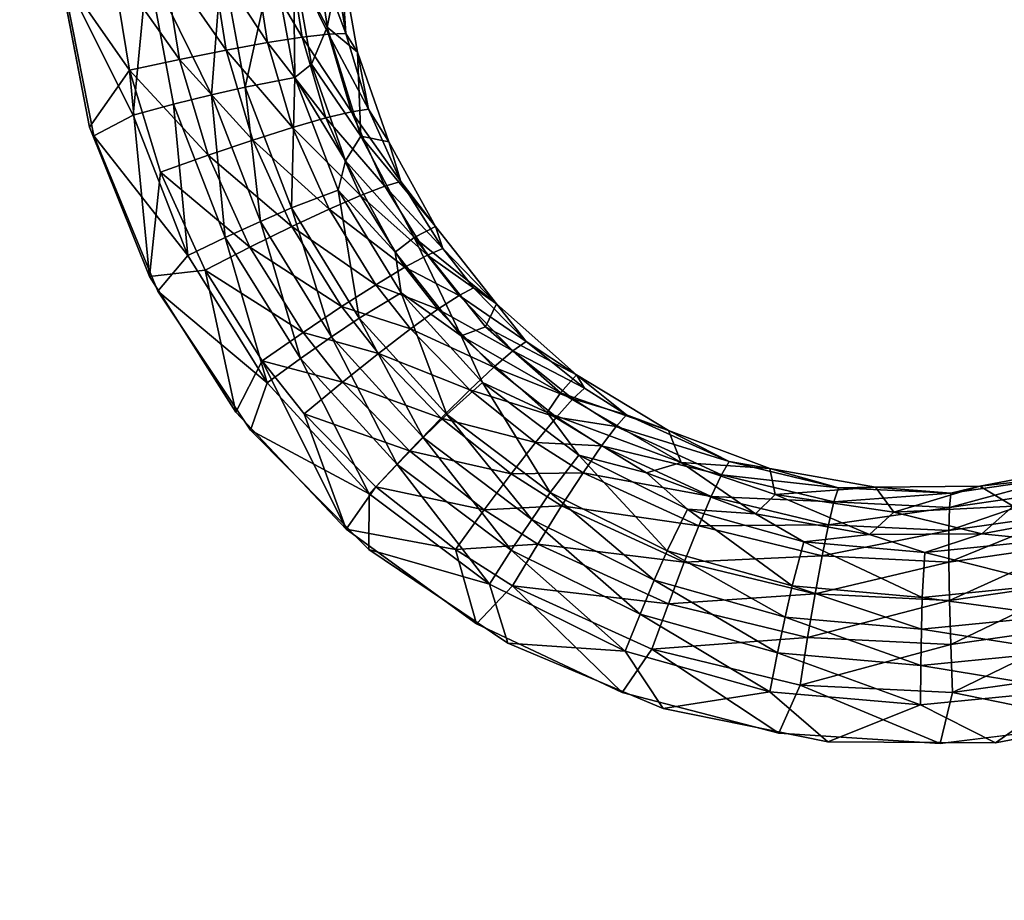
# Model space of a CAD drawing. Units: inches. Extents: x -11.2 to 14.7, y -14 to 10.1.
# Drawn here: x -0.9 to 0.4, y -5.8 to -4.7 of the extents above; entities that cross this region are included whole.
import ezdxf

# ---------------------------------------------------------------- set-up
doc = ezdxf.new("R2010")
doc.units = ezdxf.units.IN
doc.header["$MEASUREMENT"] = 0
doc.layers.add('SEAT-SEAT', color=5, linetype='Continuous')

msp = doc.modelspace()

# ---------------------------------------------------------------- linework, layer by layer
at = {"layer": 'SEAT-SEAT'}
for points, invisible_edges in [([(-0.8097, -4.6686, 17.8937), (-1.7273, -4.1456, 17.8183), (-1.7287, -4.848, 17.8597)], 15), ([(-0.7666, -4.8753, 17.8482), (-1.5903, -6.5623, 17.923), (-1.901, -4.4098, 17.7652)], 15), ([(-0.7666, -4.8753, 17.8482), (-1.901, -4.4098, 17.7652), (-0.8068, -4.6718, 17.8349)], 3), ([(-0.8097, -4.6686, 17.8937), (-1.7287, -4.848, 17.8597), (-0.7719, -4.8645, 17.9065)], 3), ([(-0.4537, -5.3628, 17.9501), (-1.7287, -4.848, 17.8597), (-1.7303, -5.5524, 17.9078)], 15), ([(-0.7719, -4.8645, 17.9065), (-1.7287, -4.848, 17.8597), (-0.6977, -5.0496, 17.9206)], 3), ([(-0.6977, -5.0496, 17.9206), (-1.7287, -4.848, 17.8597), (-0.5905, -5.2178, 17.9354)], 3), ([(-0.5905, -5.2178, 17.9354), (-1.7287, -4.848, 17.8597), (-0.4537, -5.3628, 17.9501)], 3), ([(-0.6873, -5.0677, 17.863), (-1.5903, -6.5623, 17.923), (-0.7666, -4.8753, 17.8482)], 3), ([(-0.5725, -5.2403, 17.8783), (-1.5903, -6.5623, 17.923), (-0.6873, -5.0677, 17.863)], 3), ([(-0.4254, -5.3882, 17.8936), (-1.5903, -6.5623, 17.923), (-0.5725, -5.2403, 17.8783)], 3), ([(-0.4537, -5.3628, 17.9501), (-1.7303, -5.5524, 17.9078), (-0.4309, -5.5422, 17.9619)], 15), ([(-0.4309, -5.5422, 17.9619), (-0.2921, -5.4803, 17.964), (-0.4537, -5.3628, 17.9501)], 9), ([(-0.4254, -5.3882, 17.8936), (0.0025, -6.5459, 17.9753), (-1.5903, -6.5623, 17.923)], 15), ([(-0.253, -5.5043, 17.908), (0.0025, -6.5459, 17.9753), (-0.4254, -5.3882, 17.8936)], 3), ([(3.2523, -6.5124, 18.082), (0.0025, -6.5459, 17.9753), (0.9223, -5.3951, 17.9529)], 11), ([(0.9223, -5.3951, 17.9529), (0.0025, -6.5459, 17.9753), (0.7486, -5.51, 17.951)], 3), ([(-0.4309, -5.5422, 17.9619), (-0.1113, -5.5654, 17.9767), (-0.2921, -5.4803, 17.964)], 9), ([(-0.0606, -5.585, 17.9208), (0.0025, -6.5459, 17.9753), (-0.253, -5.5043, 17.908)], 3), ([(0.7486, -5.51, 17.951), (0.0025, -6.5459, 17.9753), (0.5566, -5.5883, 17.9469)], 3), ([(-0.4309, -5.5422, 17.9619), (-1.7303, -5.5524, 17.9078), (-0.4324, -6.2477, 18.0075)], 15), ([(-0.4309, -5.5422, 17.9619), (-0.4324, -6.2477, 18.0075), (0.0828, -5.6158, 17.9878)], 11), ([(0.0828, -5.6158, 17.9878), (-0.1113, -5.5654, 17.9767), (-0.4309, -5.5422, 17.9619)], 14), ([(-1.7303, -5.5524, 17.9078), (-1.7321, -6.2598, 17.9624), (-0.4324, -6.2477, 18.0075)], 15), ([(0.1437, -5.6267, 17.9318), (0.0025, -6.5459, 17.9753), (-0.0606, -5.585, 17.9208)], 3), ([(0.5566, -5.5883, 17.9469), (0.0025, -6.5459, 17.9753), (0.3516, -5.6278, 17.9405)], 3), ([(0.8674, -6.2356, 18.0528), (0.4843, -5.6035, 18.0038), (0.2829, -5.6286, 17.9968)], 9), ([(-0.4324, -6.2477, 18.0075), (0.2829, -5.6286, 17.9968), (0.0828, -5.6158, 17.9878)], 9), ([(-0.4324, -6.2477, 18.0075), (0.8674, -6.2356, 18.0528), (0.2829, -5.6286, 17.9968)], 11), ([(0.3516, -5.6278, 17.9405), (0.0025, -6.5459, 17.9753), (0.1437, -5.6267, 17.9318)], 3)]:
    msp.add_3dface(points, dxfattribs=dict(at, invisible_edges=invisible_edges))
for points in [[(-0.5681, -4.651, 17.8052), (-0.6208, -4.6536, 17.845), (-0.5512, -4.7597, 17.8127)], [(-0.5242, -4.6497, 17.7558), (-0.5681, -4.651, 17.8052), (-0.5083, -4.7531, 17.7634)], [(-0.5083, -4.7531, 17.7634), (-0.5681, -4.651, 17.8052), (-0.5512, -4.7597, 17.8127)], [(-0.4908, -4.65, 17.6987), (-0.5242, -4.6497, 17.7558), (-0.4754, -4.7493, 17.7067)], [(-0.4754, -4.7493, 17.7067), (-0.5242, -4.6497, 17.7558), (-0.5083, -4.7531, 17.7634)], [(-0.4692, -4.6516, 17.6363), (-0.4908, -4.65, 17.6987), (-0.454, -4.7485, 17.6446)], [(-0.454, -4.7485, 17.6446), (-0.4908, -4.65, 17.6987), (-0.4754, -4.7493, 17.7067)], [(-0.454, -4.7485, 17.6446), (-0.4602, -4.6546, 17.5709), (-0.4692, -4.6516, 17.6363)], [(-0.744, -4.6626, 17.8902), (-0.8097, -4.6686, 17.8937), (-0.7226, -4.7937, 17.8985)], [(-0.718, -4.8496, 17.8438), (-0.8068, -4.6718, 17.8349), (-0.7001, -4.6627, 17.8184)], [(-0.6801, -4.6575, 17.8737), (-0.744, -4.6626, 17.8902), (-0.6605, -4.7805, 17.8816)], [(-0.6605, -4.7805, 17.8816), (-0.744, -4.6626, 17.8902), (-0.7226, -4.7937, 17.8985)], [(-0.7001, -4.6627, 17.8184), (-0.6677, -4.8361, 17.8297), (-0.718, -4.8496, 17.8438)], [(-0.6078, -4.6573, 17.7619), (-0.6207, -4.8243, 17.8058), (-0.7001, -4.6627, 17.8184)], [(-0.7001, -4.6627, 17.8184), (-0.6207, -4.8243, 17.8058), (-0.6677, -4.8361, 17.8297)], [(-0.6208, -4.6536, 17.845), (-0.6801, -4.6575, 17.8737), (-0.6026, -4.769, 17.8526)], [(-0.6026, -4.769, 17.8526), (-0.6801, -4.6575, 17.8737), (-0.6605, -4.7805, 17.8816)], [(-0.5512, -4.7597, 17.8127), (-0.6208, -4.6536, 17.845), (-0.6026, -4.769, 17.8526)], [(-0.6207, -4.8243, 17.8058), (-0.6078, -4.6573, 17.7619), (-0.579, -4.8147, 17.7729)], [(-0.579, -4.8147, 17.7729), (-0.6078, -4.6573, 17.7619), (-0.5442, -4.6565, 17.6743)], [(-0.579, -4.8147, 17.7729), (-0.5442, -4.6565, 17.6743), (-0.5173, -4.8031, 17.6856)], [(-0.5173, -4.8031, 17.6856), (-0.5442, -4.6565, 17.6743), (-0.519, -4.6603, 17.569)], [(-0.4602, -4.6546, 17.5709), (-0.4772, -4.7404, 17.5771), (-0.519, -4.6603, 17.569)], [(-0.5173, -4.8031, 17.6856), (-0.519, -4.6603, 17.569), (-0.4967, -4.7865, 17.5797)], [(-0.4772, -4.7404, 17.5771), (-0.4967, -4.7865, 17.5797), (-0.519, -4.6603, 17.569)], [(-0.4395, -4.7716, 17.5815), (-0.4772, -4.7404, 17.5771), (-0.4602, -4.6546, 17.5709)], [(-0.454, -4.7485, 17.6446), (-0.4395, -4.7716, 17.5815), (-0.4602, -4.6546, 17.5709)], [(-0.7226, -4.7937, 17.8985), (-0.8097, -4.6686, 17.8937), (-0.7719, -4.8645, 17.9065)], [(-0.718, -4.8496, 17.8438), (-0.7666, -4.8753, 17.8482), (-0.8068, -4.6718, 17.8349)], [(-0.4754, -4.7493, 17.7067), (-0.5083, -4.7531, 17.7634), (-0.4471, -4.8453, 17.7151)], [(-0.4356, -4.8757, 17.5901), (-0.4967, -4.7865, 17.5797), (-0.4772, -4.7404, 17.5771)], [(-0.4395, -4.7716, 17.5815), (-0.4356, -4.8757, 17.5901), (-0.4772, -4.7404, 17.5771)], [(-0.454, -4.7485, 17.6446), (-0.4754, -4.7493, 17.7067), (-0.4261, -4.842, 17.6534)], [(-0.4261, -4.842, 17.6534), (-0.4754, -4.7493, 17.7067), (-0.4471, -4.8453, 17.7151)], [(-0.4261, -4.842, 17.6534), (-0.4395, -4.7716, 17.5815), (-0.454, -4.7485, 17.6446)], [(-0.5512, -4.7597, 17.8127), (-0.6026, -4.769, 17.8526), (-0.5201, -4.865, 17.8209)], [(-0.5083, -4.7531, 17.7634), (-0.5512, -4.7597, 17.8127), (-0.4788, -4.8531, 17.7717)], [(-0.4788, -4.8531, 17.7717), (-0.5512, -4.7597, 17.8127), (-0.5201, -4.865, 17.8209)], [(-0.4471, -4.8453, 17.7151), (-0.5083, -4.7531, 17.7634), (-0.4788, -4.8531, 17.7717)], [(-0.6026, -4.769, 17.8526), (-0.6605, -4.7805, 17.8816), (-0.5694, -4.8806, 17.8609)], [(-0.5201, -4.865, 17.8209), (-0.6026, -4.769, 17.8526), (-0.5694, -4.8806, 17.8609)], [(-0.4261, -4.842, 17.6534), (-0.4006, -4.8825, 17.5929), (-0.4395, -4.7716, 17.5815)], [(-0.4006, -4.8825, 17.5929), (-0.4356, -4.8757, 17.5901), (-0.4395, -4.7716, 17.5815)], [(-0.6605, -4.7805, 17.8816), (-0.7226, -4.7937, 17.8985), (-0.6247, -4.8993, 17.8901)], [(-0.5694, -4.8806, 17.8609), (-0.6605, -4.7805, 17.8816), (-0.6247, -4.8993, 17.8901)], [(-0.4967, -4.7865, 17.5797), (-0.4547, -4.9061, 17.5911), (-0.5173, -4.8031, 17.6856)], [(-0.4356, -4.8757, 17.5901), (-0.4547, -4.9061, 17.5911), (-0.4967, -4.7865, 17.5797)], [(-0.7226, -4.7937, 17.8985), (-0.7719, -4.8645, 17.9065), (-0.6977, -5.0496, 17.9206)], [(-0.6247, -4.8993, 17.8901), (-0.7226, -4.7937, 17.8985), (-0.6841, -4.9204, 17.9075)], [(-0.6977, -5.0496, 17.9206), (-0.6841, -4.9204, 17.9075), (-0.7226, -4.7937, 17.8985)], [(-0.5214, -4.9647, 17.7851), (-0.579, -4.8147, 17.7729), (-0.5173, -4.8031, 17.6856)], [(-0.5173, -4.8031, 17.6856), (-0.4637, -4.9428, 17.6981), (-0.5214, -4.9647, 17.7851)], [(-0.5173, -4.8031, 17.6856), (-0.4547, -4.9061, 17.5911), (-0.4637, -4.9428, 17.6981)], [(-0.5601, -4.9814, 17.8181), (-0.6207, -4.8243, 17.8058), (-0.579, -4.8147, 17.7729)], [(-0.5214, -4.9647, 17.7851), (-0.5601, -4.9814, 17.8181), (-0.579, -4.8147, 17.7729)], [(-0.6036, -5.0012, 17.8423), (-0.6677, -4.8361, 17.8297), (-0.6207, -4.8243, 17.8058)], [(-0.5601, -4.9814, 17.8181), (-0.6036, -5.0012, 17.8423), (-0.6207, -4.8243, 17.8058)], [(-0.718, -4.8496, 17.8438), (-0.6677, -4.8361, 17.8297), (-0.6501, -5.0234, 17.8569)], [(-0.6036, -5.0012, 17.8423), (-0.6501, -5.0234, 17.8569), (-0.6677, -4.8361, 17.8297)], [(-0.4471, -4.8453, 17.7151), (-0.4788, -4.8531, 17.7717), (-0.4058, -4.9376, 17.7241)], [(-0.4261, -4.842, 17.6534), (-0.4471, -4.8453, 17.7151), (-0.3857, -4.9318, 17.6626)], [(-0.3857, -4.9318, 17.6626), (-0.4471, -4.8453, 17.7151), (-0.4058, -4.9376, 17.7241)], [(-0.3857, -4.9318, 17.6626), (-0.4006, -4.8825, 17.5929), (-0.4261, -4.842, 17.6534)], [(-0.6501, -5.0234, 17.8569), (-0.7666, -4.8753, 17.8482), (-0.718, -4.8496, 17.8438)], [(-0.4788, -4.8531, 17.7717), (-0.5201, -4.865, 17.8209), (-0.4359, -4.9492, 17.7805)], [(-0.4058, -4.9376, 17.7241), (-0.4788, -4.8531, 17.7717), (-0.4359, -4.9492, 17.7805)], [(-0.5201, -4.865, 17.8209), (-0.5694, -4.8806, 17.8609), (-0.4748, -4.9661, 17.8297)], [(-0.4359, -4.9492, 17.7805), (-0.5201, -4.865, 17.8209), (-0.4748, -4.9661, 17.8297)], [(-0.6501, -5.0234, 17.8569), (-0.6873, -5.0677, 17.863), (-0.7666, -4.8753, 17.8482)], [(-0.5694, -4.8806, 17.8609), (-0.6247, -4.8993, 17.8901), (-0.5211, -4.9878, 17.8698)], [(-0.4748, -4.9661, 17.8297), (-0.5694, -4.8806, 17.8609), (-0.5211, -4.9878, 17.8698)], [(-0.3693, -5.0014, 17.6037), (-0.4547, -4.9061, 17.5911), (-0.4356, -4.8757, 17.5901)], [(-0.343, -4.9876, 17.6048), (-0.3693, -5.0014, 17.6037), (-0.4356, -4.8757, 17.5901)], [(-0.343, -4.9876, 17.6048), (-0.4356, -4.8757, 17.5901), (-0.4006, -4.8825, 17.5929)], [(-0.3857, -4.9318, 17.6626), (-0.343, -4.9876, 17.6048), (-0.4006, -4.8825, 17.5929)], [(-0.6247, -4.8993, 17.8901), (-0.6841, -4.9204, 17.9075), (-0.573, -5.0133, 17.8993)], [(-0.5211, -4.9878, 17.8698), (-0.6247, -4.8993, 17.8901), (-0.573, -5.0133, 17.8993)], [(-0.4547, -4.9061, 17.5911), (-0.3927, -5.0196, 17.6031), (-0.4637, -4.9428, 17.6981)], [(-0.3693, -5.0014, 17.6037), (-0.3927, -5.0196, 17.6031), (-0.4547, -4.9061, 17.5911)], [(-0.6977, -5.0496, 17.9206), (-0.6285, -5.0419, 17.9171), (-0.6841, -4.9204, 17.9075)], [(-0.573, -5.0133, 17.8993), (-0.6841, -4.9204, 17.9075), (-0.6285, -5.0419, 17.9171)], [(-0.3857, -4.9318, 17.6626), (-0.4058, -4.9376, 17.7241), (-0.3339, -5.0149, 17.672)], [(-0.3339, -5.0149, 17.672), (-0.343, -4.9876, 17.6048), (-0.3857, -4.9318, 17.6626)], [(-0.5214, -4.9647, 17.7851), (-0.4637, -4.9428, 17.6981), (-0.4374, -5.1012, 17.7978)], [(-0.4637, -4.9428, 17.6981), (-0.3927, -5.0196, 17.6031), (-0.3855, -5.0699, 17.711)], [(-0.4637, -4.9428, 17.6981), (-0.3855, -5.0699, 17.711), (-0.4374, -5.1012, 17.7978)], [(-0.4058, -4.9376, 17.7241), (-0.4359, -4.9492, 17.7805), (-0.3529, -5.023, 17.7332)], [(-0.3339, -5.0149, 17.672), (-0.4058, -4.9376, 17.7241), (-0.3529, -5.023, 17.7332)], [(-0.4359, -4.9492, 17.7805), (-0.4748, -4.9661, 17.8297), (-0.3808, -5.0381, 17.7894)], [(-0.3529, -5.023, 17.7332), (-0.4359, -4.9492, 17.7805), (-0.3808, -5.0381, 17.7894)], [(-0.4719, -5.1243, 17.8309), (-0.5601, -4.9814, 17.8181), (-0.5214, -4.9647, 17.7851)], [(-0.5214, -4.9647, 17.7851), (-0.4374, -5.1012, 17.7978), (-0.4719, -5.1243, 17.8309)], [(-0.4748, -4.9661, 17.8297), (-0.5211, -4.9878, 17.8698), (-0.4167, -5.0598, 17.8385)], [(-0.3808, -5.0381, 17.7894), (-0.4748, -4.9661, 17.8297), (-0.4167, -5.0598, 17.8385)], [(-0.5105, -5.1514, 17.8555), (-0.6036, -5.0012, 17.8423), (-0.5601, -4.9814, 17.8181)], [(-0.4719, -5.1243, 17.8309), (-0.5105, -5.1514, 17.8555), (-0.5601, -4.9814, 17.8181)], [(-0.5211, -4.9878, 17.8698), (-0.573, -5.0133, 17.8993), (-0.4593, -5.087, 17.8788)], [(-0.4167, -5.0598, 17.8385), (-0.5211, -4.9878, 17.8698), (-0.4593, -5.087, 17.8788)], [(-0.2672, -5.0837, 17.617), (-0.3693, -5.0014, 17.6037), (-0.343, -4.9876, 17.6048)], [(-0.3339, -5.0149, 17.672), (-0.2672, -5.0837, 17.617), (-0.343, -4.9876, 17.6048)], [(-0.5517, -5.1813, 17.8706), (-0.6501, -5.0234, 17.8569), (-0.6036, -5.0012, 17.8423)], [(-0.5105, -5.1514, 17.8555), (-0.5517, -5.1813, 17.8706), (-0.6036, -5.0012, 17.8423)], [(-0.311, -5.1233, 17.6155), (-0.3927, -5.0196, 17.6031), (-0.3693, -5.0014, 17.6037)], [(-0.2808, -5.1122, 17.6173), (-0.311, -5.1233, 17.6155), (-0.3693, -5.0014, 17.6037)], [(-0.2808, -5.1122, 17.6173), (-0.3693, -5.0014, 17.6037), (-0.2672, -5.0837, 17.617)], [(-0.573, -5.0133, 17.8993), (-0.6285, -5.0419, 17.9171), (-0.5069, -5.1189, 17.9086)], [(-0.4593, -5.087, 17.8788), (-0.573, -5.0133, 17.8993), (-0.5069, -5.1189, 17.9086)], [(-0.3339, -5.0149, 17.672), (-0.3529, -5.023, 17.7332), (-0.2957, -5.0635, 17.6778)], [(-0.2957, -5.0635, 17.6778), (-0.2672, -5.0837, 17.617), (-0.3339, -5.0149, 17.672)], [(-0.5517, -5.1813, 17.8706), (-0.6873, -5.0677, 17.863), (-0.6501, -5.0234, 17.8569)], [(-0.3927, -5.0196, 17.6031), (-0.311, -5.1233, 17.6155), (-0.3855, -5.0699, 17.711)], [(-0.3529, -5.023, 17.7332), (-0.3808, -5.0381, 17.7894), (-0.3137, -5.073, 17.7389)], [(-0.2957, -5.0635, 17.6778), (-0.3529, -5.023, 17.7332), (-0.3137, -5.073, 17.7389)], [(-0.5905, -5.2178, 17.9354), (-0.6285, -5.0419, 17.9171), (-0.6977, -5.0496, 17.9206)], [(-0.5069, -5.1189, 17.9086), (-0.6285, -5.0419, 17.9171), (-0.5578, -5.1542, 17.9269)], [(-0.6285, -5.0419, 17.9171), (-0.5905, -5.2178, 17.9354), (-0.5578, -5.1542, 17.9269)], [(-0.3808, -5.0381, 17.7894), (-0.4167, -5.0598, 17.8385), (-0.34, -5.0903, 17.795)], [(-0.3137, -5.073, 17.7389), (-0.3808, -5.0381, 17.7894), (-0.34, -5.0903, 17.795)], [(-0.5517, -5.1813, 17.8706), (-0.5725, -5.2403, 17.8783), (-0.6873, -5.0677, 17.863)], [(-0.4167, -5.0598, 17.8385), (-0.4593, -5.087, 17.8788), (-0.3737, -5.1147, 17.8442)], [(-0.34, -5.0903, 17.795), (-0.4167, -5.0598, 17.8385), (-0.3737, -5.1147, 17.8442)], [(-0.3137, -5.073, 17.7389), (-0.2306, -5.1303, 17.6865), (-0.2957, -5.0635, 17.6778)], [(-0.2957, -5.0635, 17.6778), (-0.2306, -5.1303, 17.6865), (-0.2672, -5.0837, 17.617)], [(-0.4374, -5.1012, 17.7978), (-0.3855, -5.0699, 17.711), (-0.3288, -5.2207, 17.8105)], [(-0.3855, -5.0699, 17.711), (-0.311, -5.1233, 17.6155), (-0.2845, -5.181, 17.7238)], [(-0.3855, -5.0699, 17.711), (-0.2845, -5.181, 17.7238), (-0.3288, -5.2207, 17.8105)], [(-0.34, -5.0903, 17.795), (-0.2469, -5.1419, 17.7473), (-0.3137, -5.073, 17.7389)], [(-0.3137, -5.073, 17.7389), (-0.2469, -5.1419, 17.7473), (-0.2306, -5.1303, 17.6865)], [(-0.4593, -5.087, 17.8788), (-0.5069, -5.1189, 17.9086), (-0.4136, -5.1452, 17.8845)], [(-0.3737, -5.1147, 17.8442), (-0.4593, -5.087, 17.8788), (-0.4136, -5.1452, 17.8845)], [(-0.3737, -5.1147, 17.8442), (-0.2705, -5.1621, 17.8034), (-0.34, -5.0903, 17.795)], [(-0.34, -5.0903, 17.795), (-0.2705, -5.1621, 17.8034), (-0.2469, -5.1419, 17.7473)], [(-0.2672, -5.0837, 17.617), (-0.1681, -5.1717, 17.6295), (-0.2808, -5.1122, 17.6173)], [(-0.2306, -5.1303, 17.6865), (-0.1681, -5.1717, 17.6295), (-0.2672, -5.0837, 17.617)], [(-0.4719, -5.1243, 17.8309), (-0.4374, -5.1012, 17.7978), (-0.358, -5.2493, 17.8438)], [(-0.4374, -5.1012, 17.7978), (-0.3288, -5.2207, 17.8105), (-0.358, -5.2493, 17.8438)], [(-0.4136, -5.1452, 17.8845), (-0.3005, -5.1902, 17.8526), (-0.3737, -5.1147, 17.8442)], [(-0.3737, -5.1147, 17.8442), (-0.3005, -5.1902, 17.8526), (-0.2705, -5.1621, 17.8034)], [(-0.188, -5.1937, 17.6286), (-0.311, -5.1233, 17.6155), (-0.2808, -5.1122, 17.6173)], [(-0.2808, -5.1122, 17.6173), (-0.1681, -5.1717, 17.6295), (-0.188, -5.1937, 17.6286)], [(-0.5069, -5.1189, 17.9086), (-0.5578, -5.1542, 17.9269), (-0.4581, -5.1807, 17.9145)], [(-0.3905, -5.2826, 17.8688), (-0.5105, -5.1514, 17.8555), (-0.4719, -5.1243, 17.8309)], [(-0.4136, -5.1452, 17.8845), (-0.5069, -5.1189, 17.9086), (-0.4581, -5.1807, 17.9145)], [(-0.4719, -5.1243, 17.8309), (-0.358, -5.2493, 17.8438), (-0.3905, -5.2826, 17.8688)], [(-0.311, -5.1233, 17.6155), (-0.2045, -5.2183, 17.6282), (-0.2845, -5.181, 17.7238)], [(-0.188, -5.1937, 17.6286), (-0.2045, -5.2183, 17.6282), (-0.311, -5.1233, 17.6155)], [(-0.2306, -5.1303, 17.6865), (-0.2469, -5.1419, 17.7473), (-0.1581, -5.1879, 17.6947)], [(-0.1581, -5.1879, 17.6947), (-0.1681, -5.1717, 17.6295), (-0.2306, -5.1303, 17.6865)], [(-0.4251, -5.3192, 17.8845), (-0.5517, -5.1813, 17.8706), (-0.5105, -5.1514, 17.8555)], [(-0.3905, -5.2826, 17.8688), (-0.4251, -5.3192, 17.8845), (-0.5105, -5.1514, 17.8555)], [(-0.4581, -5.1807, 17.9145), (-0.3357, -5.2251, 17.8931), (-0.4136, -5.1452, 17.8845)], [(-0.4136, -5.1452, 17.8845), (-0.3357, -5.2251, 17.8931), (-0.3005, -5.1902, 17.8526)], [(-0.1725, -5.2012, 17.7554), (-0.2469, -5.1419, 17.7473), (-0.2705, -5.1621, 17.8034)], [(-0.1725, -5.2012, 17.7554), (-0.1581, -5.1879, 17.6947), (-0.2469, -5.1419, 17.7473)], [(-0.5578, -5.1542, 17.9269), (-0.5905, -5.2178, 17.9354), (-0.4537, -5.3628, 17.9501)], [(-0.4581, -5.1807, 17.9145), (-0.5578, -5.1542, 17.9269), (-0.5056, -5.22, 17.9331)], [(-0.5578, -5.1542, 17.9269), (-0.4537, -5.3628, 17.9501), (-0.5056, -5.22, 17.9331)], [(-0.193, -5.224, 17.8114), (-0.2705, -5.1621, 17.8034), (-0.3005, -5.1902, 17.8526)], [(-0.193, -5.224, 17.8114), (-0.1725, -5.2012, 17.7554), (-0.2705, -5.1621, 17.8034)], [(-0.1681, -5.1717, 17.6295), (-0.0537, -5.2407, 17.6409), (-0.188, -5.1937, 17.6286)], [(-0.0537, -5.2407, 17.6409), (-0.1681, -5.1717, 17.6295), (-0.1059, -5.221, 17.6998)], [(-0.1059, -5.221, 17.6998), (-0.1681, -5.1717, 17.6295), (-0.1581, -5.1879, 17.6947)], [(-0.4251, -5.3192, 17.8845), (-0.5725, -5.2403, 17.8783), (-0.5517, -5.1813, 17.8706)], [(-0.5056, -5.22, 17.9331), (-0.375, -5.2657, 17.9234), (-0.4581, -5.1807, 17.9145)], [(-0.4581, -5.1807, 17.9145), (-0.375, -5.2657, 17.9234), (-0.3357, -5.2251, 17.8931)], [(-0.3288, -5.2207, 17.8105), (-0.2845, -5.181, 17.7238), (-0.2005, -5.3176, 17.8226)], [(-0.2845, -5.181, 17.7238), (-0.2045, -5.2183, 17.6282), (-0.1652, -5.2711, 17.7359)], [(-0.2845, -5.181, 17.7238), (-0.1652, -5.2711, 17.7359), (-0.2005, -5.3176, 17.8226)], [(-0.1059, -5.221, 17.6998), (-0.1581, -5.1879, 17.6947), (-0.1725, -5.2012, 17.7554)], [(-0.2188, -5.2554, 17.8606), (-0.3005, -5.1902, 17.8526), (-0.3357, -5.2251, 17.8931)], [(-0.2188, -5.2554, 17.8606), (-0.193, -5.224, 17.8114), (-0.3005, -5.1902, 17.8526)], [(-0.0382, -5.2803, 17.6429), (-0.2045, -5.2183, 17.6282), (-0.188, -5.1937, 17.6286)], [(-0.1188, -5.2354, 17.7605), (-0.1725, -5.2012, 17.7554), (-0.193, -5.224, 17.8114)], [(-0.188, -5.1937, 17.6286), (-0.0537, -5.2407, 17.6409), (-0.0382, -5.2803, 17.6429)], [(-0.1188, -5.2354, 17.7605), (-0.1059, -5.221, 17.6998), (-0.1725, -5.2012, 17.7554)], [(-0.4537, -5.3628, 17.9501), (-0.4169, -5.3103, 17.9424), (-0.5056, -5.22, 17.9331)], [(-0.5056, -5.22, 17.9331), (-0.4169, -5.3103, 17.9424), (-0.375, -5.2657, 17.9234)], [(-0.249, -5.2942, 17.9013), (-0.3357, -5.2251, 17.8931), (-0.375, -5.2657, 17.9234)], [(-0.358, -5.2493, 17.8438), (-0.3288, -5.2207, 17.8105), (-0.2235, -5.3507, 17.8561)], [(-0.249, -5.2942, 17.9013), (-0.2188, -5.2554, 17.8606), (-0.3357, -5.2251, 17.8931)], [(-0.3288, -5.2207, 17.8105), (-0.2005, -5.3176, 17.8226), (-0.2235, -5.3507, 17.8561)], [(-0.1371, -5.2597, 17.8165), (-0.193, -5.224, 17.8114), (-0.2188, -5.2554, 17.8606)], [(-0.2045, -5.2183, 17.6282), (-0.0813, -5.293, 17.6399), (-0.1652, -5.2711, 17.7359)], [(-0.0382, -5.2803, 17.6429), (-0.0813, -5.293, 17.6399), (-0.2045, -5.2183, 17.6282)], [(-0.1371, -5.2597, 17.8165), (-0.1188, -5.2354, 17.7605), (-0.193, -5.224, 17.8114)], [(0.0212, -5.279, 17.7105), (-0.1059, -5.221, 17.6998), (-0.1188, -5.2354, 17.7605)], [(0.0212, -5.279, 17.7105), (-0.0537, -5.2407, 17.6409), (-0.1059, -5.221, 17.6998)], [(0.0119, -5.2953, 17.771), (-0.1188, -5.2354, 17.7605), (-0.1371, -5.2597, 17.8165)], [(0.0119, -5.2953, 17.771), (0.0212, -5.279, 17.7105), (-0.1188, -5.2354, 17.7605)], [(-0.4251, -5.3192, 17.8845), (-0.4254, -5.3882, 17.8936), (-0.5725, -5.2403, 17.8783)], [(-0.3905, -5.2826, 17.8688), (-0.358, -5.2493, 17.8438), (-0.249, -5.389, 17.8814)], [(-0.358, -5.2493, 17.8438), (-0.2235, -5.3507, 17.8561), (-0.249, -5.389, 17.8814)], [(0.0719, -5.2877, 17.6508), (-0.0537, -5.2407, 17.6409), (0.0212, -5.279, 17.7105)], [(-0.0537, -5.2407, 17.6409), (0.0719, -5.2877, 17.6508), (-0.0382, -5.2803, 17.6429)], [(-0.1599, -5.293, 17.8658), (-0.2188, -5.2554, 17.8606), (-0.249, -5.2942, 17.9013)], [(-0.1599, -5.293, 17.8658), (-0.1371, -5.2597, 17.8165), (-0.2188, -5.2554, 17.8606)], [(-0.0008, -5.3222, 17.8271), (-0.1371, -5.2597, 17.8165), (-0.1599, -5.293, 17.8658)], [(-0.0008, -5.3222, 17.8271), (0.0119, -5.2953, 17.771), (-0.1371, -5.2597, 17.8165)], [(-0.2826, -5.339, 17.9319), (-0.375, -5.2657, 17.9234), (-0.4169, -5.3103, 17.9424)], [(-0.2826, -5.339, 17.9319), (-0.249, -5.2942, 17.9013), (-0.375, -5.2657, 17.9234)], [(-0.2005, -5.3176, 17.8226), (-0.1652, -5.2711, 17.7359), (-0.0555, -5.3896, 17.8336)], [(-0.1652, -5.2711, 17.7359), (-0.0813, -5.293, 17.6399), (-0.0303, -5.338, 17.7468)], [(-0.1652, -5.2711, 17.7359), (-0.0303, -5.338, 17.7468), (-0.0555, -5.3896, 17.8336)], [(-0.276, -5.431, 17.8976), (-0.4251, -5.3192, 17.8845), (-0.3905, -5.2826, 17.8688)], [(-0.3905, -5.2826, 17.8688), (-0.249, -5.389, 17.8814), (-0.276, -5.431, 17.8976)], [(-0.0382, -5.2803, 17.6429), (0.0541, -5.344, 17.6501), (-0.0813, -5.293, 17.6399)], [(0.0785, -5.3199, 17.6515), (0.0541, -5.344, 17.6501), (-0.0382, -5.2803, 17.6429)], [(-0.0382, -5.2803, 17.6429), (0.0719, -5.2877, 17.6508), (0.0785, -5.3199, 17.6515)], [(0.1568, -5.3117, 17.7193), (0.0212, -5.279, 17.7105), (0.0119, -5.2953, 17.771)], [(0.1568, -5.3117, 17.7193), (0.0719, -5.2877, 17.6508), (0.0212, -5.279, 17.7105)], [(0.203, -5.3106, 17.6587), (0.0719, -5.2877, 17.6508), (0.1568, -5.3117, 17.7193)], [(0.0719, -5.2877, 17.6508), (0.203, -5.3106, 17.6587), (0.0785, -5.3199, 17.6515)], [(0.4626, -5.2849, 17.6686), (0.3322, -5.3097, 17.6645), (0.4346, -5.298, 17.7309)], [(0.3322, -5.3097, 17.6645), (0.4626, -5.2849, 17.6686), (0.3736, -5.3343, 17.666)], [(-0.1865, -5.334, 17.9066), (-0.249, -5.2942, 17.9013), (-0.2826, -5.339, 17.9319)], [(-0.1865, -5.334, 17.9066), (-0.1599, -5.293, 17.8658), (-0.249, -5.2942, 17.9013)], [(-0.0164, -5.3588, 17.8765), (-0.1599, -5.293, 17.8658), (-0.1865, -5.334, 17.9066)], [(-0.0164, -5.3588, 17.8765), (-0.0008, -5.3222, 17.8271), (-0.1599, -5.293, 17.8658)], [(-0.0813, -5.293, 17.6399), (0.0541, -5.344, 17.6501), (-0.0303, -5.338, 17.7468)], [(0.1513, -5.3291, 17.7799), (0.0119, -5.2953, 17.771), (-0.0008, -5.3222, 17.8271)], [(0.1513, -5.3291, 17.7799), (0.1568, -5.3117, 17.7193), (0.0119, -5.2953, 17.771)], [(0.4371, -5.3152, 17.7919), (0.4346, -5.298, 17.7309), (0.2948, -5.3359, 17.7869)], [(0.4346, -5.298, 17.7309), (0.2962, -5.3182, 17.7261), (0.2948, -5.3359, 17.7869)], [(0.4346, -5.298, 17.7309), (0.3322, -5.3097, 17.6645), (0.2962, -5.3182, 17.7261)], [(-0.4537, -5.3628, 17.9501), (-0.3182, -5.3882, 17.9514), (-0.4169, -5.3103, 17.9424)], [(-0.3182, -5.3882, 17.9514), (-0.2826, -5.339, 17.9319), (-0.4169, -5.3103, 17.9424)], [(0.0785, -5.3199, 17.6515), (0.203, -5.3106, 17.6587), (0.2257, -5.3417, 17.6599)], [(0.2962, -5.3182, 17.7261), (0.1568, -5.3117, 17.7193), (0.1513, -5.3291, 17.7799)], [(0.2962, -5.3182, 17.7261), (0.203, -5.3106, 17.6587), (0.1568, -5.3117, 17.7193)], [(0.3322, -5.3097, 17.6645), (0.203, -5.3106, 17.6587), (0.2962, -5.3182, 17.7261)], [(0.203, -5.3106, 17.6587), (0.3322, -5.3097, 17.6645), (0.2257, -5.3417, 17.6599)], [(0.2257, -5.3417, 17.6599), (0.3322, -5.3097, 17.6645), (0.3736, -5.3343, 17.666)], [(-0.276, -5.431, 17.8976), (-0.4254, -5.3882, 17.8936), (-0.4251, -5.3192, 17.8845)], [(-0.2235, -5.3507, 17.8561), (-0.2005, -5.3176, 17.8226), (-0.0716, -5.4261, 17.8674)], [(-0.2005, -5.3176, 17.8226), (-0.0555, -5.3896, 17.8336), (-0.0716, -5.4261, 17.8674)], [(0.1445, -5.3576, 17.836), (-0.0008, -5.3222, 17.8271), (-0.0164, -5.3588, 17.8765)], [(0.1445, -5.3576, 17.836), (0.1513, -5.3291, 17.7799), (-0.0008, -5.3222, 17.8271)], [(0.0785, -5.3199, 17.6515), (0.1953, -5.3693, 17.6584), (0.0541, -5.344, 17.6501)], [(0.2257, -5.3417, 17.6599), (0.1953, -5.3693, 17.6584), (0.0785, -5.3199, 17.6515)], [(0.2948, -5.3359, 17.7869), (0.2962, -5.3182, 17.7261), (0.1513, -5.3291, 17.7799)], [(0.4423, -5.3433, 17.8484), (0.4371, -5.3152, 17.7919), (0.294, -5.3647, 17.8432)], [(0.4371, -5.3152, 17.7919), (0.2948, -5.3359, 17.7869), (0.294, -5.3647, 17.8432)], [(-0.216, -5.3813, 17.9374), (-0.1865, -5.334, 17.9066), (-0.2826, -5.339, 17.9319)], [(-0.0343, -5.4037, 17.9176), (-0.1865, -5.334, 17.9066), (-0.216, -5.3813, 17.9374)], [(-0.0343, -5.4037, 17.9176), (-0.0164, -5.3588, 17.8765), (-0.1865, -5.334, 17.9066)], [(0.2948, -5.3359, 17.7869), (0.1513, -5.3291, 17.7799), (0.1445, -5.3576, 17.836)], [(0.294, -5.3647, 17.8432), (0.2948, -5.3359, 17.7869), (0.1445, -5.3576, 17.836)], [(0.3736, -5.3343, 17.666), (0.3346, -5.3688, 17.6646), (0.2257, -5.3417, 17.6599)], [(0.3736, -5.3343, 17.666), (0.4749, -5.3428, 17.669), (0.3346, -5.3688, 17.6646)], [(-0.216, -5.3813, 17.9374), (-0.2826, -5.339, 17.9319), (-0.3182, -5.3882, 17.9514)], [(-0.0555, -5.3896, 17.8336), (-0.0303, -5.338, 17.7468), (0.0996, -5.4332, 17.8432)], [(-0.0303, -5.338, 17.7468), (0.0541, -5.344, 17.6501), (0.114, -5.3785, 17.7561)], [(-0.0303, -5.338, 17.7468), (0.114, -5.3785, 17.7561), (0.0996, -5.4332, 17.8432)], [(0.0541, -5.344, 17.6501), (0.1953, -5.3693, 17.6584), (0.114, -5.3785, 17.7561)], [(0.2257, -5.3417, 17.6599), (0.3346, -5.3688, 17.6646), (0.1953, -5.3693, 17.6584)], [(0.4501, -5.3811, 17.8986), (0.4423, -5.3433, 17.8484), (0.294, -5.4036, 17.8931)], [(0.4423, -5.3433, 17.8484), (0.294, -5.3647, 17.8432), (0.294, -5.4036, 17.8931)], [(0.3346, -5.3688, 17.6646), (0.4749, -5.3428, 17.669), (0.4135, -5.3767, 17.7693)], [(-0.249, -5.389, 17.8814), (-0.2235, -5.3507, 17.8561), (-0.0892, -5.4681, 17.8931)], [(-0.2235, -5.3507, 17.8561), (-0.0716, -5.4261, 17.8674), (-0.0892, -5.4681, 17.8931)], [(0.1366, -5.3961, 17.8857), (-0.0164, -5.3588, 17.8765), (-0.0343, -5.4037, 17.9176)], [(0.1366, -5.3961, 17.8857), (0.1445, -5.3576, 17.836), (-0.0164, -5.3588, 17.8765)], [(0.294, -5.3647, 17.8432), (0.1445, -5.3576, 17.836), (0.1366, -5.3961, 17.8857)], [(-0.2921, -5.4803, 17.964), (-0.3182, -5.3882, 17.9514), (-0.4537, -5.3628, 17.9501)], [(0.114, -5.3785, 17.7561), (0.1953, -5.3693, 17.6584), (0.2641, -5.3916, 17.7637)], [(0.294, -5.4036, 17.8931), (0.294, -5.3647, 17.8432), (0.1366, -5.3961, 17.8857)], [(0.1953, -5.3693, 17.6584), (0.3346, -5.3688, 17.6646), (0.2641, -5.3916, 17.7637)], [(0.2641, -5.3916, 17.7637), (0.3346, -5.3688, 17.6646), (0.4135, -5.3767, 17.7693)], [(-0.2472, -5.4331, 17.9571), (-0.216, -5.3813, 17.9374), (-0.3182, -5.3882, 17.9514)], [(-0.0539, -5.4553, 17.9488), (-0.216, -5.3813, 17.9374), (-0.2472, -5.4331, 17.9571)], [(-0.0539, -5.4553, 17.9488), (-0.0343, -5.4037, 17.9176), (-0.216, -5.3813, 17.9374)], [(0.0996, -5.4332, 17.8432), (0.114, -5.3785, 17.7561), (0.2609, -5.4475, 17.8511)], [(0.114, -5.3785, 17.7561), (0.2641, -5.3916, 17.7637), (0.2609, -5.4475, 17.8511)], [(0.2641, -5.3916, 17.7637), (0.4135, -5.3767, 17.7693), (0.4214, -5.4316, 17.8571)], [(0.4501, -5.3811, 17.8986), (0.294, -5.4036, 17.8931), (0.2948, -5.4512, 17.9348)], [(0.4602, -5.4275, 17.9407), (0.4501, -5.3811, 17.8986), (0.2948, -5.4512, 17.9348)], [(-0.276, -5.431, 17.8976), (-0.253, -5.5043, 17.908), (-0.4254, -5.3882, 17.8936)], [(-0.2921, -5.4803, 17.964), (-0.2472, -5.4331, 17.9571), (-0.3182, -5.3882, 17.9514)], [(-0.276, -5.431, 17.8976), (-0.249, -5.389, 17.8814), (-0.1078, -5.514, 17.9097)], [(-0.249, -5.389, 17.8814), (-0.0892, -5.4681, 17.8931), (-0.1078, -5.514, 17.9097)], [(-0.0716, -5.4261, 17.8674), (-0.0555, -5.3896, 17.8336), (0.0909, -5.4718, 17.8772)], [(-0.0555, -5.3896, 17.8336), (0.0996, -5.4332, 17.8432), (0.0909, -5.4718, 17.8772)], [(0.1279, -5.4432, 17.9271), (0.1366, -5.3961, 17.8857), (-0.0343, -5.4037, 17.9176)], [(0.294, -5.4036, 17.8931), (0.1366, -5.3961, 17.8857), (0.1279, -5.4432, 17.9271)], [(0.2609, -5.4475, 17.8511), (0.2641, -5.3916, 17.7637), (0.4214, -5.4316, 17.8571)], [(0.1279, -5.4432, 17.9271), (-0.0343, -5.4037, 17.9176), (-0.0539, -5.4553, 17.9488)], [(0.2948, -5.4512, 17.9348), (0.294, -5.4036, 17.8931), (0.1279, -5.4432, 17.9271)], [(-0.1113, -5.5654, 17.9767), (-0.2472, -5.4331, 17.9571), (-0.2921, -5.4803, 17.964)], [(-0.1078, -5.514, 17.9097), (-0.253, -5.5043, 17.908), (-0.276, -5.431, 17.8976)], [(-0.1113, -5.5654, 17.9767), (-0.0745, -5.5117, 17.9691), (-0.2472, -5.4331, 17.9571)], [(-0.0745, -5.5117, 17.9691), (-0.0539, -5.4553, 17.9488), (-0.2472, -5.4331, 17.9571)], [(-0.0892, -5.4681, 17.8931), (-0.0716, -5.4261, 17.8674), (0.0815, -5.516, 17.9032)], [(-0.0716, -5.4261, 17.8674), (0.0909, -5.4718, 17.8772), (0.0815, -5.516, 17.9032)], [(0.0909, -5.4718, 17.8772), (0.0996, -5.4332, 17.8432), (0.2598, -5.4867, 17.8854)], [(0.0996, -5.4332, 17.8432), (0.2609, -5.4475, 17.8511), (0.2598, -5.4867, 17.8854)], [(0.2609, -5.4475, 17.8511), (0.4214, -5.4316, 17.8571), (0.4279, -5.4701, 17.8917)], [(0.4602, -5.4275, 17.9407), (0.2948, -5.4512, 17.9348), (0.2963, -5.5058, 17.9668)], [(0.4723, -5.4806, 17.973), (0.4602, -5.4275, 17.9407), (0.2963, -5.5058, 17.9668)], [(0.1187, -5.4972, 17.9587), (0.1279, -5.4432, 17.9271), (-0.0539, -5.4553, 17.9488)], [(0.2948, -5.4512, 17.9348), (0.1279, -5.4432, 17.9271), (0.1187, -5.4972, 17.9587)], [(0.1187, -5.4972, 17.9587), (-0.0539, -5.4553, 17.9488), (-0.0745, -5.5117, 17.9691)], [(0.2963, -5.5058, 17.9668), (0.2948, -5.4512, 17.9348), (0.1187, -5.4972, 17.9587)], [(0.2598, -5.4867, 17.8854), (0.2609, -5.4475, 17.8511), (0.4279, -5.4701, 17.8917)], [(-0.1078, -5.514, 17.9097), (-0.0892, -5.4681, 17.8931), (0.0719, -5.5644, 17.9202)], [(-0.0892, -5.4681, 17.8931), (0.0815, -5.516, 17.9032), (0.0719, -5.5644, 17.9202)], [(0.2598, -5.4867, 17.8854), (0.4279, -5.4701, 17.8917), (0.4357, -5.5144, 17.9182)], [(0.0815, -5.516, 17.9032), (0.0909, -5.4718, 17.8772), (0.2591, -5.5317, 17.9117)], [(0.0909, -5.4718, 17.8772), (0.2598, -5.4867, 17.8854), (0.2591, -5.5317, 17.9117)], [(0.4723, -5.4806, 17.973), (0.2963, -5.5058, 17.9668), (0.2984, -5.5654, 17.988)], [(0.4859, -5.5387, 17.9945), (0.4723, -5.4806, 17.973), (0.2984, -5.5654, 17.988)], [(0.2591, -5.5317, 17.9117), (0.2598, -5.4867, 17.8854), (0.4357, -5.5144, 17.9182)], [(-0.1078, -5.514, 17.9097), (-0.0606, -5.585, 17.9208), (-0.253, -5.5043, 17.908)], [(0.1093, -5.5563, 17.9795), (0.1187, -5.4972, 17.9587), (-0.0745, -5.5117, 17.9691)], [(0.2963, -5.5058, 17.9668), (0.1187, -5.4972, 17.9587), (0.1093, -5.5563, 17.9795)], [(0.2984, -5.5654, 17.988), (0.2963, -5.5058, 17.9668), (0.1093, -5.5563, 17.9795)], [(0.0828, -5.6158, 17.9878), (-0.0745, -5.5117, 17.9691), (-0.1113, -5.5654, 17.9767)], [(0.0719, -5.5644, 17.9202), (-0.0606, -5.585, 17.9208), (-0.1078, -5.514, 17.9097)], [(0.0828, -5.6158, 17.9878), (0.1093, -5.5563, 17.9795), (-0.0745, -5.5117, 17.9691)], [(0.0719, -5.5644, 17.9202), (0.0815, -5.516, 17.9032), (0.2587, -5.5808, 17.929)], [(0.0815, -5.516, 17.9032), (0.2591, -5.5317, 17.9117), (0.2587, -5.5808, 17.929)], [(0.2591, -5.5317, 17.9117), (0.4357, -5.5144, 17.9182), (0.4446, -5.5626, 17.9359)], [(0.2587, -5.5808, 17.929), (0.2591, -5.5317, 17.9117), (0.4446, -5.5626, 17.9359)], [(0.4843, -5.6035, 18.0038), (0.4859, -5.5387, 17.9945), (0.2984, -5.5654, 17.988)], [(0.2829, -5.6286, 17.9968), (0.1093, -5.5563, 17.9795), (0.0828, -5.6158, 17.9878)], [(0.2829, -5.6286, 17.9968), (0.2984, -5.5654, 17.988), (0.1093, -5.5563, 17.9795)], [(0.0719, -5.5644, 17.9202), (0.1437, -5.6267, 17.9318), (-0.0606, -5.585, 17.9208)], [(0.2587, -5.5808, 17.929), (0.1437, -5.6267, 17.9318), (0.0719, -5.5644, 17.9202)], [(0.4446, -5.5626, 17.9359), (0.3516, -5.6278, 17.9405), (0.2587, -5.5808, 17.929)], [(0.4843, -5.6035, 18.0038), (0.2984, -5.5654, 17.988), (0.2829, -5.6286, 17.9968)], [(0.4446, -5.5626, 17.9359), (0.5566, -5.5883, 17.9469), (0.3516, -5.6278, 17.9405)], [(0.2587, -5.5808, 17.929), (0.3516, -5.6278, 17.9405), (0.1437, -5.6267, 17.9318)]]:
    msp.add_3dface(points, dxfattribs=at)

doc.saveas('drawing.dxf')
